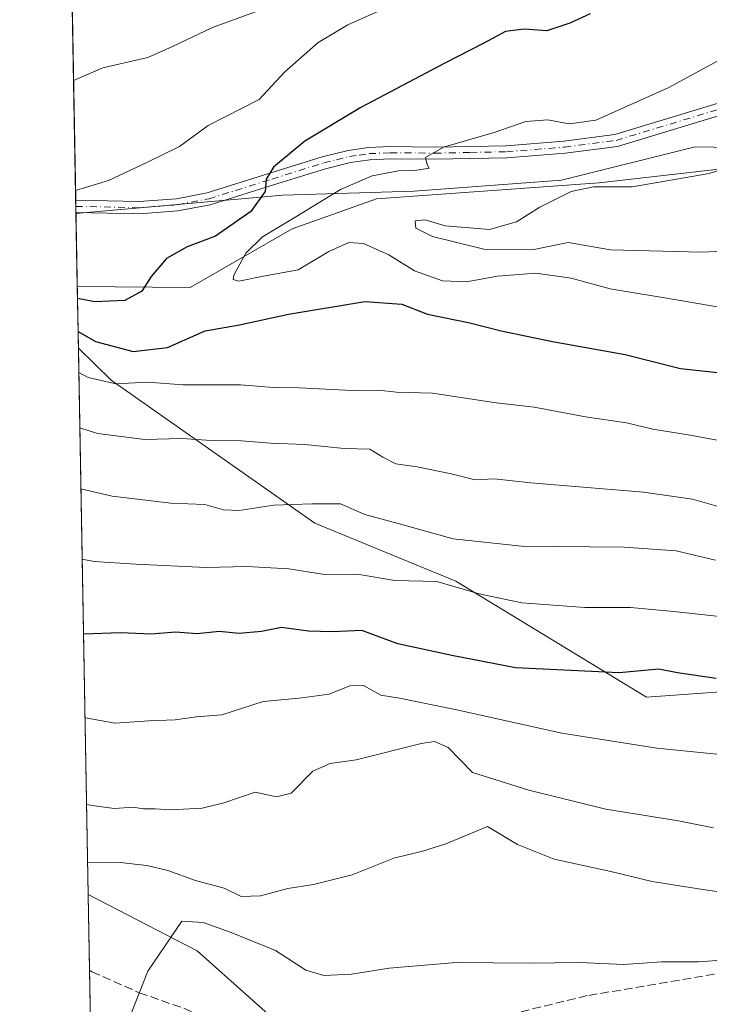
# Model space of a CAD drawing. Units: metres. Extents: x 624671 to 628129, y 4720300 to 4722676.
# Drawn here: x 624671 to 624804, y 4721853 to 4722044 of the extents above; entities that cross this region are included whole.
import ezdxf

# ---------------------------------------------------------------- set-up
doc = ezdxf.new("R2010")
doc.units = ezdxf.units.M
doc.header["$MEASUREMENT"] = 0
doc.linetypes.add('DGN Style 3', pattern=[2.307223458686699, 1.648016756204785, -0.6592067024819142])
doc.linetypes.add('DGN Style 4', pattern=[2.6384748266838614, 1.318413404963828, -0.6592067024819142, 0.001648016756204785, -0.6592067024819142])
for name, color, linetype, lineweight in [('Arbolado forestal CxS', 92, 'Continuous', 0), ('Camino Cxs', 7, 'Continuous', 0), ('Camino eje', 30, 'DGN Style 4', 13), ('Comarca CxS', 21, 'Continuous', 0), ('Comunidad Autónoma CxS', 142, 'Continuous', 0), ('Corriente natural lineal', 142, 'Continuous', 13), ('Curva de nivel maestra', 30, 'Continuous', 30), ('Curva de nivel normal', 30, 'Continuous', 0), ('Municipio CxS', 4, 'Continuous', 0), ('Provincia CxS', 1, 'Continuous', 0), ('Senda', 7, 'DGN Style 3', 0)]:
    doc.layers.add(name, color=color, linetype=linetype, lineweight=lineweight)

# ---------------------------------------------------------------- blocks, each defined once
blk = doc.blocks.new('*U10')
at = {"layer": 'Arbolado forestal CxS', "color": 92, "linetype": 'Continuous', "lineweight": 0}
blk.add_polyline3d([(624685.5354000004, 4721782.463400001, 914.3323999999993), (624683.8803000003, 4721874.5648, 917.0807999999961), (624704.9801000003, 4721863.672499999, 920.0721000000049), (624725.3249000004, 4721845.5767, 922.5317000000069)], dxfattribs=at)

msp = doc.modelspace()

# ---------------------------------------------------------------- linework, layer by layer
at = {"layer": 'Arbolado forestal CxS', "color": 92, "linetype": 'Continuous', "lineweight": 0, "extrusion": (0.003369164167837031, -0.1874871988920537, 0.9822612681890811), "elevation": -882346.7425819924, "flags": 128}
msp.add_lwpolyline([(709421.9143469576, 4626638.400721675), (709421.9143469577, 4626861.031713445)], dxfattribs=at)
at = {"layer": 'Arbolado forestal CxS', "color": 92, "linetype": 'Continuous', "lineweight": 0, "extrusion": (0.003684858590031521, -0.2051180073686753, 0.9787303126348318), "elevation": -965405.4820519114, "flags": 128}
msp.add_lwpolyline([(709395.9059393471, 4610025.672679064), (709395.9059393472, 4610026.878619447)], dxfattribs=at)
at = {"layer": 'Arbolado forestal CxS', "color": 92, "linetype": 'Continuous', "lineweight": 0, "extrusion": (0.002561068350215907, -0.1425500284332137, 0.9897842847421835), "elevation": -670651.2676228957, "flags": 128}
msp.add_lwpolyline([(709403.0782934397, 4662032.821730546), (709403.0782934397, 4662034.014101898)], dxfattribs=at)
at = {"layer": 'Arbolado forestal CxS', "color": 92, "linetype": 'Continuous', "lineweight": 0, "extrusion": (0.001821893122793765, -0.1003648818418723, 0.9949490294473965), "elevation": -471909.9227215603, "flags": 128}
msp.add_lwpolyline([(710281.6384594543, 4686189.831345336), (710281.6384594543, 4686190.019627197)], dxfattribs=at)
at = {"layer": 'Arbolado forestal CxS', "color": 92, "linetype": 'Continuous', "lineweight": 0, "extrusion": (0.003142236020328576, -0.1748753813976384, 0.9845855612052327), "elevation": -822933.3202162033, "flags": 128}
msp.add_lwpolyline([(709414.038964265, 4637558.974767985), (709414.0389642651, 4637573.351258013)], dxfattribs=at)
at = {"layer": 'Arbolado forestal CxS', "color": 92, "linetype": 'Continuous', "lineweight": 0, "extrusion": (0.002105934845540262, -0.1172111276335614, 0.9931047863127513), "elevation": -551283.0317871654, "flags": 128}
msp.add_lwpolyline([(709407.4076522749, 4677622.908345853), (709407.4076522749, 4677634.970953203)], dxfattribs=at)
at = {"layer": 'Arbolado forestal CxS', "color": 92, "linetype": 'Continuous', "lineweight": 0, "extrusion": (-0.006479527780266415, 0.3605680853445487, 0.9327103899660983), "elevation": 1699364.985264665, "flags": 128}
msp.add_lwpolyline([(-709422.9897375207, -4392631.086799562), (-709422.9897375207, -4392744.653669114)], dxfattribs=at)
at = {"layer": 'Arbolado forestal CxS', "color": 92, "linetype": 'Continuous', "lineweight": 0, "extrusion": (-0.001653627600110787, 0.0920297202746512, 0.9957548875611556), "elevation": 434432.9885442462, "flags": 128}
msp.add_lwpolyline([(-709413.9382951322, -4689796.599412526), (-709413.9382951322, -4689811.30098501)], dxfattribs=at)
at = {"layer": 'Arbolado forestal CxS', "color": 92, "linetype": 'Continuous', "lineweight": 0, "extrusion": (0.0009498152923013514, -0.05285701631395743, 0.9986016391320899), "elevation": -248072.942991138, "flags": 128}
msp.add_lwpolyline([(709419.1792079087, 4703259.160299505), (709419.1792079087, 4703336.745797806)], dxfattribs=at)
at = {"layer": 'Arbolado forestal CxS', "color": 92, "linetype": 'Continuous', "lineweight": 0}
for points in [[(625073.3327000003, 4722015.448899999, 841.7550000000047), (625034.8000999996, 4722027.6481, 845.0320999999967), (624982.5380999995, 4722030.553099999, 850.4137000000047), (624938.6353000002, 4722030.529300001, 854.8592999999966), (624886.8503000002, 4722028.4823, 859.8046000000032), (624864.3642999995, 4722023.6635, 861.2232999999978), (624837.0592999998, 4722018.845699999, 860.3126000000049), (624801.5173000004, 4722019.505700001, 868.3024000000006), (624775.6183000002, 4722013.028899999, 868.1264999999986), (624747.0475000005, 4722010.9169, 869.7262999999948), (624721.6174999997, 4722010.168099999, 874.8224000000046), (624681.5076000001, 4722006.602800001, 880.0543000000034), (624677.5328000003, 4722227.796700001, 922.2376999999979)], [(625268.2276999997, 4721864.018100001, 827.5111999999937), (625249.6911000004, 4721880.958100001, 827.3356000000058), (625231.5573000005, 4721891.8519, 824.9995999999956), (625197.7947000006, 4721914.9857, 828.2581999999966), (625167.8850999996, 4721936.9625, 829.0139000000055), (625141.1155000003, 4721960.3015, 831.4686999999976), (625124.0129000006, 4721979.4813, 833.6618000000017), (625110.9090999998, 4721992.428099999, 837.1524000000064), (625098.5525000002, 4722001.5891, 838.3484000000027), (625073.3327000003, 4722015.448899999, 841.7550000000047), (625034.8000999996, 4722027.6481, 845.0320999999967), (624982.5380999995, 4722030.553099999, 850.4137000000047), (624938.6353000002, 4722030.529300001, 854.8592999999966), (624886.8503000002, 4722028.4823, 859.8046000000032), (624864.3642999995, 4722023.6635, 861.2232999999978), (624837.0592999998, 4722018.845699999, 860.3126000000049), (624801.5173000004, 4722019.505700001, 868.3024000000006), (624775.6183000002, 4722013.028899999, 868.1264999999986), (624747.0475000005, 4722010.9169, 869.7262999999948), (624721.6174999997, 4722010.168099999, 874.8224000000046), (624681.5076000001, 4722006.602800001, 880.0543000000034)], [(625268.2276999997, 4721864.018100001, 827.5111999999937), (625249.6911000004, 4721880.958100001, 827.3356000000058), (625231.5573000005, 4721891.8519, 824.9995999999956), (625197.7947000006, 4721914.9857, 828.2581999999966), (625167.8850999996, 4721936.9625, 829.0139000000055), (625141.1155000003, 4721960.3015, 831.4686999999976), (625124.0129000006, 4721979.4813, 833.6618000000017), (625110.9090999998, 4721992.428099999, 837.1524000000064), (625098.5525000002, 4722001.5891, 838.3484000000027), (625073.3327000003, 4722015.448899999, 841.7550000000047), (625034.8000999996, 4722027.6481, 845.0320999999967), (624982.5380999995, 4722030.553099999, 850.4137000000047), (624938.6353000002, 4722030.529300001, 854.8592999999966), (624886.8503000002, 4722028.4823, 859.8046000000032), (624864.3642999995, 4722023.6635, 861.2232999999978), (624837.0592999998, 4722018.845699999, 860.3126000000049), (624801.5173000004, 4722019.505700001, 868.3024000000006), (624775.6183000002, 4722013.028899999, 868.1264999999986), (624747.0475000005, 4722010.9169, 869.7262999999948), (624721.6174999997, 4722010.168099999, 874.8224000000046), (624681.5076000001, 4722006.602800001, 880.0543000000034)], [(624814.5717000002, 4721914.446699999, 899.7514999999986), (624792.0856999997, 4721912.8409, 900.792100000006), (624755.1453, 4721935.3267, 893.309500000003), (624727.8415000001, 4721946.569700001, 890.2673000000068), (624688.3049, 4721974.2645, 878.4182000000001), (624681.9771999996, 4721980.4727, 876.1255999999995), (624681.5076000001, 4722006.602800001, 880.0543000000034), (624721.6174999997, 4722010.168099999, 874.8224000000046), (624747.0475000005, 4722010.9169, 869.7262999999948), (624775.6183000002, 4722013.028899999, 868.1264999999986), (624801.5173000004, 4722019.505700001, 868.3024000000006), (624837.0592999998, 4722018.845699999, 860.3126000000049)], [(624725.3249000004, 4721845.5767, 922.5317000000069), (624704.9801000003, 4721863.672499999, 920.0721000000049), (624683.8803000003, 4721874.5648, 917.0807999999961), (624681.9771999996, 4721980.4727, 876.1255999999995), (624688.3049, 4721974.2645, 878.4182000000001), (624727.8415000001, 4721946.569700001, 890.2673000000068), (624755.1453, 4721935.3267, 893.309500000003), (624792.0856999997, 4721912.8409, 900.792100000006), (624814.5717000002, 4721914.446699999, 899.7514999999986), (624861.1497, 4721922.477499999, 892.8298999999971), (624880.4238999998, 4721935.326500001, 886.3332999999985), (624915.7587000001, 4721940.145099999, 880.7611000000034), (624918.9725000003, 4721977.085899999, 867.8800000000047), (624939.8517000005, 4721993.146500001, 860.6040000000067), (624959.1256999997, 4721996.3595, 858.1073000000034), (624986.4304999998, 4721999.5715, 852.7606999999989), (625005.7034999998, 4721989.9345, 854.8864999999934), (625039.4323000005, 4721983.510500001, 853.1110000000045), (625066.7368999999, 4721972.2675, 851.6563000000025)], [(624681.9771999996, 4721980.4727, 876.1255999999995), (624688.3049, 4721974.2645, 878.4182000000001), (624727.8415000001, 4721946.569700001, 890.2673000000068), (624755.1453, 4721935.3267, 893.309500000003), (624792.0856999997, 4721912.8409, 900.792100000006), (624814.5717000002, 4721914.446699999, 899.7514999999986), (624861.1497, 4721922.477499999, 892.8298999999971), (624880.4238999998, 4721935.326500001, 886.3332999999985), (624915.7587000001, 4721940.145099999, 880.7611000000034), (624918.9725000003, 4721977.085899999, 867.8800000000047), (624939.8517000005, 4721993.146500001, 860.6040000000067), (624959.1256999997, 4721996.3595, 858.1073000000034), (624986.4304999998, 4721999.5715, 852.7606999999989), (625005.7034999998, 4721989.9345, 854.8864999999934), (625039.4323000005, 4721983.510500001, 853.1110000000045), (625066.7368999999, 4721972.2675, 851.6563000000025)], [(624681.9771999996, 4721980.4727, 876.1255999999995), (624688.3049, 4721974.2645, 878.4182000000001), (624727.8415000001, 4721946.569700001, 890.2673000000068), (624755.1453, 4721935.3267, 893.309500000003), (624792.0856999997, 4721912.8409, 900.792100000006), (624814.5717000002, 4721914.446699999, 899.7514999999986), (624861.1497, 4721922.477499999, 892.8298999999971), (624880.4238999998, 4721935.326500001, 886.3332999999985), (624915.7587000001, 4721940.145099999, 880.7611000000034), (624918.9725000003, 4721977.085899999, 867.8800000000047), (624939.8517000005, 4721993.146500001, 860.6040000000067), (624959.1256999997, 4721996.3595, 858.1073000000034), (624986.4304999998, 4721999.5715, 852.7606999999989), (625005.7034999998, 4721989.9345, 854.8864999999934), (625039.4323000005, 4721983.510500001, 853.1110000000045), (625066.7368999999, 4721972.2675, 851.6563000000025)], [(624683.8804000001, 4721874.5648, 917.0807999999961), (624704.9801000003, 4721863.672499999, 920.0721000000049), (624725.3249000004, 4721845.5767, 922.5317000000069), (624737.2918999996, 4721843.639900001, 923.4829000000027)], [(624683.8804000001, 4721874.5648, 917.0807999999961), (624704.9801000003, 4721863.672499999, 920.0721000000049), (624725.3249000004, 4721845.5767, 922.5317000000069), (624737.2918999996, 4721843.639900001, 923.4829000000027)]]:
    msp.add_polyline3d(points, dxfattribs=at)
at = {"layer": 'Camino Cxs', "color": 7, "linetype": 'Continuous', "lineweight": 0, "extrusion": (0.006238286593049691, -0.3472401012349575, 0.9377555096477543), "elevation": -1634944.472617943, "flags": 128}
msp.add_lwpolyline([(709399.4919656, 4417158.002586427), (709399.4919656002, 4417160.519746615)], dxfattribs=at)
at = {"layer": 'Camino Cxs', "color": 7, "linetype": 'Continuous', "lineweight": 0}
for points in [[(624819.2301000003, 4722029.5001, 871.7511999999989), (624786.4600999998, 4722019.600099999, 873.7504999999946), (624776.3501000004, 4722018.280099999, 873.8375999999989), (624765.0201000003, 4722017.380100001, 871.8022999999957), (624751.0701000001, 4722017.100099999, 876.587400000004), (624742.4901000002, 4722017.190099999, 874.4965999999986), (624738.4501, 4722017.0101, 873.2082999999985), (624734.7600999996, 4722016.4801, 873.2967000000064), (624729.9001000002, 4722015.270099999, 876.4587000000029), (624719.8201000001, 4722012.130100001, 878.843399999998), (624707.5301000001, 4722008.280099999, 880.2412000000041), (624701.2801000001, 4722007.100099999, 881.0522000000057), (624693.8400999998, 4722006.520099999, 880.7136000000029), (624681.5043000003, 4722006.789999999, 883.7068), (624681.4619000005, 4722009.1501, 884.5809000000008), (624693.7701000003, 4722008.880100001, 880.8723999999929), (624700.9700999996, 4722009.440099999, 881.553899999999), (624706.9600999998, 4722010.5701, 880.4762000000047), (624719.1201, 4722014.380100001, 879.7026999999945), (624729.2600999996, 4722017.540100001, 877.1622999999963), (624734.3101000005, 4722018.790100001, 874.4624999999943), (624738.2301000003, 4722019.360099999, 874.7964999999967), (624742.4501, 4722019.550100001, 876.2764000000025), (624751.0601000005, 4722019.460100001, 877.1975999999995), (624764.9001000002, 4722019.7301, 873.1539000000049), (624776.1001000004, 4722020.620100001, 874.0896000000067), (624785.9600999998, 4722021.9101, 872.760500000004), (624818.6201, 4722031.780099999, 872.3910000000034)], [(624681.4619000005, 4722009.1501, 884.5810000000056), (624693.7701000003, 4722008.880100001, 880.8723999999929), (624700.9700999996, 4722009.440099999, 881.553899999999), (624706.9600999998, 4722010.5701, 880.4762000000047), (624719.1201, 4722014.380100001, 879.7026999999945), (624729.2600999996, 4722017.540100001, 877.1622999999963), (624734.3101000005, 4722018.790100001, 874.4624999999943), (624738.2301000003, 4722019.360099999, 874.7964999999967), (624742.4501, 4722019.550100001, 876.2764000000025), (624751.0601000005, 4722019.460100001, 877.1975999999995), (624764.9001000002, 4722019.7301, 873.1539000000049), (624776.1001000004, 4722020.620100001, 874.0896000000067), (624785.9600999998, 4722021.9101, 872.760500000004), (624818.6201, 4722031.780099999, 872.3910000000034)], [(624819.2301000003, 4722029.5001, 871.7511999999989), (624786.4600999998, 4722019.600099999, 873.7504999999946), (624776.3501000004, 4722018.280099999, 873.8375999999989), (624765.0201000003, 4722017.380100001, 871.8022999999957), (624751.0701000001, 4722017.100099999, 876.587400000004), (624742.4901000002, 4722017.190099999, 874.4965999999986), (624738.4501, 4722017.0101, 873.2082999999985), (624734.7600999996, 4722016.4801, 873.2967000000064), (624729.9001000002, 4722015.270099999, 876.4587000000029), (624719.8201000001, 4722012.130100001, 878.843399999998), (624707.5301000001, 4722008.280099999, 880.2412000000041), (624701.2801000001, 4722007.100099999, 881.0522000000057), (624693.8400999998, 4722006.520099999, 880.7136000000029), (624681.5043000003, 4722006.789999999, 883.7068)]]:
    msp.add_polyline3d(points, dxfattribs=at)
at = {"layer": 'Camino eje', "color": 30, "linetype": 'DGN Style 4', "lineweight": 13}
msp.add_polyline3d([(624681.4830999998, 4722007.970000001, 883.5210999999982), (624693.8051000005, 4722007.700099999, 880.3273999999947), (624701.1250999998, 4722008.270099999, 881.0604000000021), (624707.2451, 4722009.425100001, 880.3246999999974), (624719.4700999996, 4722013.255100001, 878.9434000000037), (624729.5800999999, 4722016.405099999, 876.7632000000013), (624732.0100999996, 4722017.0101, 873.948900000003), (624734.5351, 4722017.6351, 873.1950999999973), (624736.3800999997, 4722017.9001, 873.2740000000049), (624738.3400999998, 4722018.1851, 873.6901999999973), (624742.4700999996, 4722018.370100001, 875.1589999999997), (624751.0651000004, 4722018.280099999, 876.7146000000067), (624757.9851000002, 4722018.415100001, 874.7728999999963), (624764.9600999998, 4722018.5551, 872.4003999999987), (624776.2251000004, 4722019.450099999, 873.9569000000047), (624786.2100999998, 4722020.755100001, 873.2324999999984), (624818.9250999996, 4722030.640100001, 872.0222999999969)], dxfattribs=at)
at = {"layer": 'Comarca CxS', "color": 21, "linetype": 'Continuous', "lineweight": 0, "flags": 128}
msp.add_lwpolyline([(628129.1300009665, 4720362.659982775), (624712.1700009406, 4720300.279982774), (624670.6000009407, 4722613.599982752), (626505.5300098401, 4722647.115103107)], dxfattribs=at)
at = {"layer": 'Comunidad Autónoma CxS', "color": 142, "linetype": 'Continuous', "lineweight": 0, "flags": 128}
msp.add_lwpolyline([(628129.1300009665, 4720362.659982775), (624712.1700009406, 4720300.279982774), (624670.6000009407, 4722613.599982752), (626505.5300098401, 4722647.115103107), (627203.0015443523, 4722659.854467719), (627476.494699273, 4722664.849838638), (628086.4100009656, 4722675.989982753), (628092.36944668, 4722353.280138291)], close=True, dxfattribs=at)
at = {"layer": 'Corriente natural lineal', "color": 142, "linetype": 'Continuous', "lineweight": 13}
msp.add_polyline3d([(624681.7620000001, 4721992.450099999, 877.5396999999939), (624703.6401000004, 4721992.2401, 872.4300999999978), (624723.3901000004, 4722003.620100001, 871.0627999999997), (624739.7901, 4722009.4301, 869.555600000007), (624782.9200999998, 4722012.550100001, 867.4088000000047), (624810.6801000005, 4722015.6801, 865.6273999999976), (624864.6601, 4722020.1801, 858.7939000000043), (624874.9801000003, 4722022.020099999, 859.7801999999939), (624907.9200999998, 4722020.470100001, 853.3502000000008), (624958.1601, 4722020.970100001, 850.3294000000025), (624988.9200999998, 4722022.340100001, 848.2822000000016), (625015.6001000004, 4722020.6801, 844.8819999999978), (625045.4700999996, 4722022.040100001, 842.6494999999996), (625098.1700999998, 4721999.4801, 837.2238999999972), (625105.1001000004, 4721985.7301, 834.4698999999965), (625134.8101000005, 4721960.7301, 831.7258000000003), (625148.5601000005, 4721945.670100001, 831.9538000000031), (625171.4200999998, 4721928.100099999, 828.195200000002), (625182.5000999998, 4721908.970100001, 828.5494999999937), (625206.3501000004, 4721884.9901, 826.7400999999954), (625216.0601000005, 4721872.140100001, 823.2036999999983)], dxfattribs=at)
at = {"layer": 'Curva de nivel maestra', "color": 30, "linetype": 'Continuous', "lineweight": 30, "flags": 128}
for points, elevation in [([(624781.2199999997, 4722045.280099999), (624777.2199999997, 4722043.5001), (624772.8200000003, 4722041.9801), (624768.3899999997, 4722042.340100001), (624764.7800000003, 4722041.890100001), (624760.5800000001, 4722039.600099999), (624752.9100000003, 4722035.670100001), (624736.7100000001, 4722027.140100001), (624725.8499999996, 4722020.630100001), (624719.7999999998, 4722015.550100001), (624718.4100000003, 4722013.2501), (624718.1600000003, 4722010.8201), (624715.4299999997, 4722007.0001), (624708.5300000003, 4722002.220100001), (624703.0899999999, 4722000.120100001), (624699.0599999997, 4721997.840100001), (624696.0700000003, 4721994.4001), (624694.25, 4721991.540100001), (624690.9699999997, 4721989.710100001), (624685.1699999999, 4721989.440099999), (624681.8043999998, 4721990.0876)], 875), ([(624681.9189999999, 4721983.712200001), (624685.2999999998, 4721981.790100001), (624692.5899999999, 4721979.840100001), (624699.25, 4721980.630100001), (624706.5800000001, 4721983.850099999), (624713.2400000002, 4721985.020099999), (624722.7300000006, 4721987.0801), (624737.5199999996, 4721989.550100001), (624744.6699999999, 4721988.9801), (624749.6600000003, 4721987.100099999), (624757.8499999996, 4721985.420100001), (624763.9100000003, 4721983.8301), (624773.9100000003, 4721981.790100001), (624787.9900000002, 4721979.2601), (624798.6900000004, 4721976.530099999), (624820.3200000003, 4721974.220100001)], 875), ([(624805.6100000005, 4721916.460100001), (624798.1200000001, 4721917.520099999), (624794.5300000003, 4721918.2601), (624786.7999999998, 4721917.520099999), (624766.7400000002, 4721918.520099999), (624754.3799999999, 4721920.880100001), (624743.9100000003, 4721923.1601), (624736.9100000003, 4721925.7601), (624731.2400000002, 4721925.5101), (624726.5599999997, 4721925.610099999), (624721.3799999999, 4721926.350099999), (624717.4600000001, 4721925.5601), (624713.1299999999, 4721925.170100001), (624709.25, 4721925.550100001), (624705, 4721925.090100001), (624700.7999999998, 4721925.420100001), (624696.1200000001, 4721925.030099999), (624690.1399999997, 4721925.300100001), (624682.9730000002, 4721925.0557)], 900)]:
    msp.add_lwpolyline(points, dxfattribs=dict(at, elevation=elevation))
at = {"layer": 'Curva de nivel normal', "color": 30, "linetype": 'Continuous', "lineweight": 0, "flags": 128}
for points, elevation in [([(624717.5700000003, 4722046.140100001), (624707.9900000002, 4722042.6501), (624700.2000000002, 4722038.950099999), (624695.4600000001, 4722036.8201), (624686.7300000006, 4722034.840100001), (624681.0447000006, 4722032.3672)], 885), ([(624681.4282000001, 4722011.022700001), (624687.8200000003, 4722012.9801), (624695.1500000004, 4722016.4301), (624701.5800000001, 4722019.600099999), (624707.1699999999, 4722023.630100001), (624717, 4722028.700099999), (624721.9100000003, 4722033.960100001), (624728.4900000002, 4722039.7601), (624734.2300000006, 4722043.130100001), (624740.1600000003, 4722045.800100001)], 880), ([(624805.7999999998, 4721988.4801), (624798.7100000001, 4721989.710100001), (624785.0499999998, 4721991.9801), (624777.4800000006, 4721994.0801), (624770.6799999997, 4721995.030099999), (624763.2300000006, 4721994.4301), (624757.2400000002, 4721993.3101), (624752.5800000001, 4721993.540100001), (624747.1399999997, 4721995.4801), (624742.1299999999, 4721998.590100001), (624737.2699999996, 4722000.7601), (624734.4000000004, 4722000.960100001), (624730.54, 4721999.220100001), (624724.5800000001, 4721995.670100001), (624717.5199999996, 4721994.370100001), (624713.0999999996, 4721993.450099999), (624711.9900000002, 4721993.8201), (624712.0899999999, 4721994.620100001), (624714.4699999997, 4721998.890100001), (624717.6399999997, 4722002.0801), (624724.1100000005, 4722005.9301), (624732.7800000003, 4722011.2601), (624738.9600000001, 4722013.860099999), (624744.04, 4722014.850099999), (624747.1900000004, 4722014.920100001), (624750, 4722015.380100001), (624749.5999999996, 4722016.100099999), (624749.29, 4722017.420100001), (624752.7400000002, 4722019.450099999), (624762.6100000005, 4722022.290100001), (624768.75, 4722024.390100001), (624772.9600000001, 4722024.720100001), (624777.1299999999, 4722023.970100001), (624782.29, 4722024.690099999), (624796.3300000001, 4722030.960100001), (624822.6100000005, 4722045.220100001)], 870), ([(624822.4500000002, 4721999.9801), (624802.7699999996, 4721999.090100001), (624785.1200000001, 4721999.550100001), (624776.9100000003, 4722000.960100001), (624770.2400000002, 4721999.590100001), (624760.5800000001, 4721999.6601), (624750.6200000001, 4722002.130100001), (624747.4100000003, 4722003.7601), (624747.29, 4722005.1501), (624749.1799999997, 4722005.340100001), (624753.0999999996, 4722004.200099999), (624761.7000000002, 4722003.5101), (624766.9100000003, 4722004.960100001), (624771.4500000002, 4722007.8101), (624777.4900000002, 4722010.880100001), (624781.8300000001, 4722011.7301), (624789.3300000001, 4722011.770099999), (624804.2300000006, 4722014.340100001), (624811.9000000004, 4722016.7601)], 865), ([(624811.7800000003, 4721961.530099999), (624800.5800000001, 4721963.640100001), (624793.3399999999, 4721964.8101), (624788.2300000006, 4721966.030099999), (624780.2599999999, 4721967.140100001), (624770.3499999996, 4721969.0701), (624762.9400000004, 4721969.890100001), (624750.6299999999, 4721971.7601), (624743.6600000003, 4721971.9801), (624740.0800000001, 4721972.340100001), (624735.1100000005, 4721972.270099999), (624724.7800000003, 4721972.8101), (624719.7199999997, 4721972.860099999), (624713.4000000004, 4721973.370100001), (624702.2100000001, 4721973.390100001), (624695.4199999999, 4721973.860099999), (624689.2400000002, 4721973.5701), (624683.9000000004, 4721974.780099999), (624682.0614999998, 4721975.7795)], 880), ([(624682.2545999996, 4721965.0374), (624685.7000000002, 4721963.940099999), (624694.8799999999, 4721962.770099999), (624701.9600000001, 4721962.9801), (624706.8399999999, 4721962.670100001), (624713.6100000005, 4721962.540100001), (624719.2199999997, 4721962.0801), (624725.8600000005, 4721961.780099999), (624733.5199999996, 4721961.020099999), (624738.4500000002, 4721960.9301), (624740.9800000006, 4721959.370100001), (624743.5300000003, 4721958.0601), (624747.6500000004, 4721957.470100001), (624754.2400000002, 4721956.100099999), (624758.9100000003, 4721954.970100001), (624762.5800000001, 4721955.1801), (624769.7199999997, 4721954.350099999), (624791.5, 4721952.550100001), (624801.0099999999, 4721951.2401), (624808.2699999996, 4721949.130100001)], 885), ([(624805.5199999996, 4721939.4101), (624797.8899999997, 4721941.190099999), (624787.7599999999, 4721941.9301), (624767.8799999999, 4721942.100099999), (624754.6500000004, 4721943.540100001), (624743.9800000006, 4721946.520099999), (624737.5099999999, 4721948.220100001), (624732.7599999999, 4721950.3201), (624727.2300000006, 4721950.3201), (624719.9000000004, 4721950.0701), (624713.1699999999, 4721949.0001), (624710.0999999996, 4721949.120100001), (624706.4900000002, 4721950.200099999), (624699.9199999999, 4721950.460100001), (624688.5, 4721951.8201), (624682.4670000002, 4721953.213400001)], 890), ([(624682.7117999997, 4721939.5913), (624685.0599999997, 4721939.120100001), (624693.1200000001, 4721938.630100001), (624706.7300000006, 4721937.970100001), (624714.6100000005, 4721938.1501), (624722.7599999999, 4721937.7301), (624729.2999999998, 4721936.6601), (624736.4299999997, 4721936.640100001), (624743.2999999998, 4721935.470100001), (624751.4900000002, 4721935.2401), (624759.7000000002, 4721932.870100001), (624767.9199999999, 4721931.090100001), (624780.1799999997, 4721930.210100001), (624788.9800000006, 4721930.2301), (624797.4199999999, 4721929.450099999), (624808.6799999997, 4721928.190099999)], 895), ([(624808.3399999999, 4721901.5001), (624794.0999999996, 4721902.940099999), (624775.7000000002, 4721905.870100001), (624755.04, 4721910.460100001), (624744.2000000002, 4721912.620100001), (624740.5800000001, 4721913.2301), (624737.2400000002, 4721915.0701), (624734.5800000001, 4721915.0101), (624730.5800000001, 4721913.380100001), (624724.7999999998, 4721912.6501), (624717.8099999997, 4721912.020099999), (624709.79, 4721909.380100001), (624704.8600000005, 4721909.020099999), (624700.7400000002, 4721908.450099999), (624695.6100000005, 4721908.220100001), (624689.0899999999, 4721907.770099999), (624683.2642999999, 4721908.8465)], 905), ([(624805.1299999999, 4721887.520099999), (624798.3399999999, 4721888.860099999), (624784.2400000002, 4721891.090100001), (624769.3200000003, 4721894.8301), (624758.4000000004, 4721898.2401), (624753.6699999999, 4721903.0801), (624751.04, 4721904.2501), (624748.4000000004, 4721903.870100001), (624735.8200000003, 4721900.690099999), (624730.7800000003, 4721899.960100001), (624727.4500000002, 4721898.5001), (624723.2100000001, 4721894.2401), (624720.3600000005, 4721893.540100001), (624716.2599999999, 4721894.440099999), (624710.1699999999, 4721892.3301), (624705.9800000006, 4721891.300100001), (624699.9199999999, 4721890.9801), (624696.8399999999, 4721891.200099999), (624694.5999999996, 4721891.1601), (624692.5099999999, 4721891.540100001), (624689, 4721891.280099999), (624685.5599999997, 4721891.6801), (624683.5667000003, 4721892.019500001)], 910), ([(624683.767, 4721880.8715), (624690.0999999996, 4721880.7601), (624695.2400000002, 4721880.1801), (624699.3099999997, 4721879.2601), (624704.7100000001, 4721877.300100001), (624710.25, 4721875.780099999), (624713.5199999996, 4721874.220100001), (624717.3099999997, 4721874.350099999), (624722.5800000001, 4721875.770099999), (624727.5800000001, 4721876.5101), (624735.04, 4721878.420100001), (624743.1100000005, 4721881.620100001), (624748.7100000001, 4721883.0101), (624753.2400000002, 4721884.380100001), (624761.2699999996, 4721887.780099999), (624767.0899999999, 4721884.2601), (624774.2300000006, 4721881.4101), (624785.2100000001, 4721879.0601), (624793.2199999997, 4721877.0801), (624803.0499999998, 4721875.5701), (624816.1799999997, 4721873.700099999)], 915), ([(624807.5599999997, 4721861.9101), (624802.1900000004, 4721861.550100001), (624795.0999999996, 4721861.520099999), (624787.75, 4721861.040100001), (624779.1200000001, 4721861.4301), (624769.5800000001, 4721861.300100001), (624755.2400000002, 4721861.380100001), (624742.2400000002, 4721860.300100001), (624734.9100000003, 4721859.1501), (624729.5300000003, 4721858.880100001), (624726.0599999997, 4721859.890100001), (624720.2000000002, 4721863.700099999), (624711.6100000005, 4721867.210100001), (624706.1500000004, 4721869.1601), (624702.0099999999, 4721869.420100001), (624695.4500000002, 4721859.690099999), (624691.5999999996, 4721850.030099999)], 920)]:
    msp.add_lwpolyline(points, dxfattribs=dict(at, elevation=elevation))
at = {"layer": 'Municipio CxS', "color": 4, "linetype": 'Continuous', "lineweight": 0, "flags": 128}
msp.add_lwpolyline([(628129.1300009665, 4720362.659982775), (624712.1700009406, 4720300.279982774), (624670.6000009407, 4722613.599982752), (626505.5300098401, 4722647.115103107)], dxfattribs=at)
at = {"layer": 'Provincia CxS', "color": 1, "linetype": 'Continuous', "lineweight": 0, "flags": 128}
msp.add_lwpolyline([(628129.1300009665, 4720362.659982775), (624712.1700009406, 4720300.279982774), (624670.6000009407, 4722613.599982752), (626505.5300098401, 4722647.115103107), (627203.0015443523, 4722659.854467719), (627476.494699273, 4722664.849838638), (628086.4100009656, 4722675.989982753), (628092.36944668, 4722353.280138291)], close=True, dxfattribs=at)
at = {"layer": 'Senda', "color": 7, "linetype": 'DGN Style 3', "lineweight": 0}
for points in [[(625066.6801000005, 4721854.620100001, 880.6538), (625038.7401000002, 4721871.450099999, 882.5844999999972), (625019.1300999997, 4721879.5601, 887.4762000000047), (625021.7001, 4721870.7401, 889.8467999999993), (625030.0000999998, 4721850.0601, 892.7140000000073), (625039.6901000004, 4721825.190099999, 897.0605999999971), (625044.9600999998, 4721800.2501, 903.0512000000017), (625044.2301000003, 4721790.720100001, 904.7911000000023), (625005.8000999996, 4721812.4801, 912.3347999999969), (624978.3000999996, 4721829.3101, 910.6184999999969), (624946.1601, 4721845.4101, 917.1796999999933), (624909.4101, 4721858.780099999, 920.9190999999993), (624883.4101, 4721864.340100001, 924.484700000001), (624861.6901000004, 4721866.210100001, 925.1717000000064), (624821.2401000002, 4721861.8101, 927.6247000000004), (624780.6001000004, 4721854.970100001, 927.5337000000001), (624755.2401000002, 4721848.8101, 928.8475999999937), (624736.9700999996, 4721841.880100001, 927.6597000000038), (624725.1001000004, 4721836.370100001, 931.1554000000034)], [(624684.1434000004, 4721859.9279, 927.5510000000068), (624684.6085000001, 4721859.612700001, 927.7896999999939), (624693.7600999996, 4721855.550100001, 927.9303000000073), (624702.3901000004, 4721852.530099999, 928.6288999999962), (624707.5201000003, 4721850.120100001, 928.0440999999993), (624712.5601000005, 4721846.4901, 927.4514000000055), (624716.9301000005, 4721843.4101, 928.4612000000053), (624725.1001000004, 4721836.370100001, 931.1554000000034)]]:
    msp.add_polyline3d(points, dxfattribs=at)

# ---------------------------------------------------------------- block references
at = {"layer": 'Arbolado forestal CxS', "color": 92, "linetype": 'Continuous', "lineweight": 0}
msp.add_blockref('*U10', (0, 0), dxfattribs=at)

doc.saveas('drawing.dxf')
